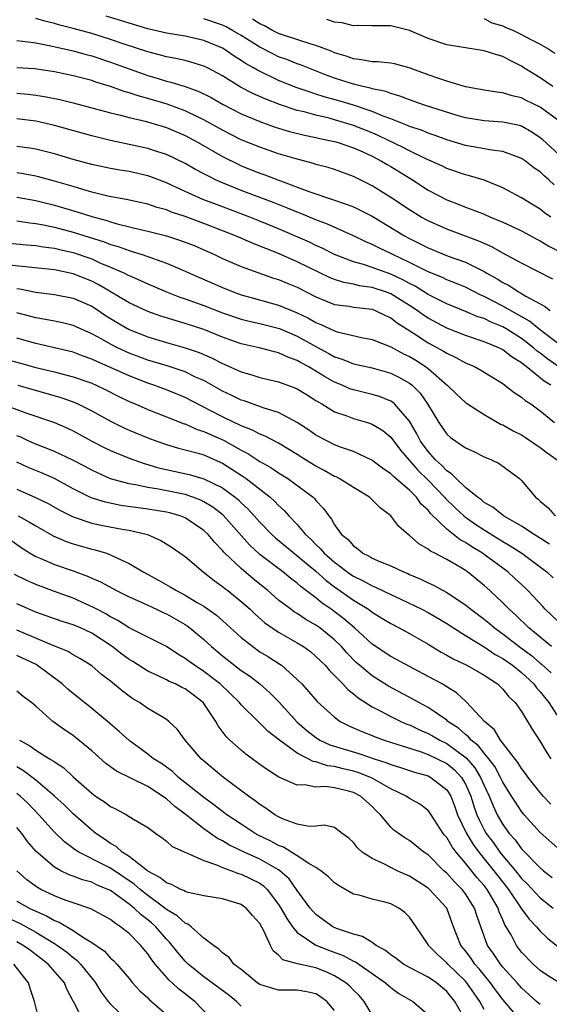
# Model space of a CAD drawing. Units: inches. Extents: x 2574000 to 2577000, y 1551000 to 1554000.
# Drawn here: x 2574093 to 2574150, y 1551923 to 1552028 of the extents above; entities that cross this region are included whole.
import ezdxf

# ---------------------------------------------------------------- set-up
doc = ezdxf.new("R2010")
doc.units = ezdxf.units.IN
doc.header["$MEASUREMENT"] = 0
doc.layers.add('LD25741551_2ft', color=43, linetype='Continuous')

msp = doc.modelspace()

# ---------------------------------------------------------------- linework, layer by layer
at = {"layer": 'LD25741551_2ft'}
for points, elevation in [([(2574150.12, 1552007), (2574149.47, 1552007.47), (2574149, 1552007.84), (2574148.29, 1552008.29), (2574147, 1552009.06), (2574145, 1552010.14), (2574143, 1552010.96), (2574141.44, 1552011.44), (2574141, 1552011.54), (2574139, 1552012.22), (2574138.48, 1552012.48), (2574137.33, 1552013), (2574136.75, 1552013.25), (2574135, 1552014.09), (2574134.41, 1552014.41), (2574131.71, 1552015.71), (2574131, 1552016.02), (2574129, 1552016.83), (2574127, 1552017.43), (2574126.41, 1552017.59), (2574125, 1552017.91), (2574123.73, 1552018.27), (2574123, 1552018.44), (2574121.08, 1552019.08), (2574119.63, 1552019.63), (2574118.24, 1552020.24), (2574116.94, 1552020.94), (2574115, 1552022.13), (2574113.38, 1552023), (2574113, 1552023.19), (2574111.61, 1552023.61), (2574111, 1552023.77), (2574110, 1552024), (2574109, 1552024.17), (2574108.36, 1552024.36), (2574107, 1552024.69), (2574104.47, 1552025.53), (2574103, 1552026.04), (2574101, 1552026.66), (2574099, 1552027.2), (2574097.57, 1552027.57), (2574097, 1552027.74), (2574095.98, 1552027.98), (2574095, 1552028.28)], 7238), ([(2574150.48, 1552010.48), (2574149.94, 1552011), (2574149.43, 1552011.43), (2574149, 1552011.85), (2574148.3, 1552012.3), (2574147.42, 1552013), (2574147, 1552013.29), (2574146.55, 1552013.45), (2574145, 1552014.05), (2574143.83, 1552014.17), (2574142.44, 1552014.44), (2574141, 1552014.66), (2574139, 1552015.28), (2574137.75, 1552015.75), (2574137, 1552016), (2574136.3, 1552016.3), (2574135, 1552016.71), (2574134.8, 1552016.8), (2574133, 1552017.52), (2574132.19, 1552017.81), (2574131, 1552018.32), (2574129, 1552018.98), (2574127.46, 1552019.46), (2574125.89, 1552019.89), (2574125, 1552020.19), (2574124.37, 1552020.37), (2574122.89, 1552020.89), (2574121, 1552021.65), (2574118.73, 1552022.73), (2574118.3, 1552023), (2574117.47, 1552023.47), (2574117, 1552023.79), (2574116.25, 1552024.25), (2574115.16, 1552025), (2574115, 1552025.09), (2574113, 1552025.91), (2574111, 1552026.37), (2574109, 1552026.72), (2574107, 1552027.17), (2574105, 1552027.77), (2574104.08, 1552028.08), (2574102.54, 1552028.54)], 7236), ([(2574151, 1552013.72), (2574149.28, 1552015.28), (2574149, 1552015.51), (2574148.11, 1552016.11), (2574147, 1552016.74), (2574146.8, 1552016.8), (2574145, 1552017.19), (2574143, 1552017.31), (2574141, 1552017.63), (2574140.1, 1552017.9), (2574136.61, 1552019), (2574135, 1552019.55), (2574133.96, 1552019.96), (2574133, 1552020.23), (2574132.46, 1552020.46), (2574131, 1552020.76), (2574130.82, 1552020.82), (2574130.01, 1552021), (2574129, 1552021.25), (2574127, 1552021.9), (2574126.19, 1552022.19), (2574123.33, 1552023.33), (2574123, 1552023.43), (2574121.87, 1552023.87), (2574121, 1552024.18), (2574120.44, 1552024.44), (2574119, 1552025.19), (2574117, 1552026.45), (2574116.06, 1552027), (2574115.38, 1552027.38), (2574115, 1552027.55), (2574113, 1552028.25)], 7234), ([(2574151, 1552017.32), (2574149, 1552018.79), (2574147.51, 1552019.51), (2574147, 1552019.77), (2574145.99, 1552019.99), (2574145, 1552020.31), (2574144.37, 1552020.37), (2574143, 1552020.6), (2574141, 1552020.97), (2574139, 1552021.56), (2574138.16, 1552021.84), (2574137, 1552022.25), (2574134.99, 1552022.99), (2574133.41, 1552023.41), (2574133, 1552023.48), (2574131.63, 1552023.63), (2574131, 1552023.63), (2574129.86, 1552023.86), (2574129, 1552023.94), (2574128.23, 1552024.23), (2574127, 1552024.61), (2574126.73, 1552024.73), (2574125, 1552025.39), (2574124.47, 1552025.53), (2574121.51, 1552026.49), (2574121, 1552026.67), (2574120.35, 1552027), (2574119.49, 1552027.49), (2574119, 1552027.7), (2574118.21, 1552028.21)], 7232), ([(2574150.36, 1552021), (2574149, 1552021.91), (2574147.24, 1552023), (2574147, 1552023.17), (2574145.77, 1552023.77), (2574145, 1552024.21), (2574144.37, 1552024.37), (2574143, 1552024.82), (2574141, 1552025.12), (2574139, 1552025.46), (2574137, 1552026.14), (2574135, 1552027.01), (2574133, 1552027.5), (2574131, 1552027.48), (2574129.53, 1552027.53), (2574129, 1552027.51), (2574127.82, 1552027.82), (2574127, 1552027.9), (2574126.17, 1552028.17)], 7230), ([(2574143, 1552028.27), (2574143.82, 1552027.82), (2574145, 1552027.48), (2574145.31, 1552027.31), (2574146.15, 1552027), (2574147, 1552026.58), (2574147.93, 1552026.07), (2574149, 1552025.53), (2574149.92, 1552025), (2574150.56, 1552024.56)], 7228), ([(2574093, 1552025.91), (2574094.21, 1552025.79), (2574095, 1552025.67), (2574096.64, 1552025.36), (2574099, 1552024.82), (2574100.42, 1552024.42), (2574101, 1552024.27), (2574103, 1552023.61), (2574105, 1552022.88), (2574107, 1552022.17), (2574108.2, 1552021.8), (2574109, 1552021.57), (2574109.47, 1552021.47), (2574110.99, 1552020.98), (2574112.46, 1552020.46), (2574113.8, 1552019.8), (2574115.07, 1552019.07), (2574117, 1552018.08), (2574119, 1552017.23), (2574120.65, 1552016.65), (2574122.18, 1552016.18), (2574123.78, 1552015.78), (2574125, 1552015.53), (2574125.43, 1552015.43), (2574127, 1552015.12), (2574127.39, 1552015), (2574129, 1552014.43), (2574130.02, 1552013.98), (2574131, 1552013.52), (2574132.02, 1552013), (2574132.63, 1552012.63), (2574133, 1552012.42), (2574135.32, 1552011), (2574137, 1552009.89), (2574139, 1552008.84), (2574140.34, 1552008.34), (2574141, 1552008.07), (2574141.79, 1552007.8), (2574143, 1552007.31), (2574143.69, 1552007), (2574145, 1552006.45), (2574147, 1552005.52), (2574148.64, 1552004.64), (2574149, 1552004.47), (2574149.91, 1552003.91), (2574151, 1552003.35)], 7240), ([(2574150.35, 1552000.35), (2574147, 1552002.07), (2574145, 1552003.14), (2574143.81, 1552003.81), (2574143, 1552004.17), (2574142.43, 1552004.43), (2574139, 1552005.7), (2574137, 1552006.6), (2574136.27, 1552007), (2574135, 1552007.77), (2574133, 1552009.11), (2574131, 1552010.37), (2574129, 1552011.35), (2574127, 1552012.1), (2574126.31, 1552012.31), (2574125, 1552012.65), (2574124.75, 1552012.75), (2574122.74, 1552013.27), (2574121, 1552013.8), (2574119, 1552014.49), (2574117, 1552015.3), (2574115, 1552016.32), (2574113, 1552017.44), (2574112.19, 1552017.81), (2574111, 1552018.4), (2574109.09, 1552019.09), (2574107, 1552019.71), (2574105.98, 1552019.98), (2574105, 1552020.32), (2574104.46, 1552020.46), (2574103, 1552020.99), (2574101.45, 1552021.45), (2574101, 1552021.62), (2574099, 1552022.14), (2574097, 1552022.55), (2574094.87, 1552022.87), (2574093, 1552023)], 7242), ([(2574093, 1552020.28), (2574094.18, 1552020.18), (2574095, 1552020.08), (2574095.93, 1552019.93), (2574097.59, 1552019.59), (2574099, 1552019.25), (2574101.39, 1552018.61), (2574103, 1552018.17), (2574104.09, 1552017.91), (2574105, 1552017.66), (2574106.73, 1552017.27), (2574107.69, 1552017), (2574109, 1552016.6), (2574111, 1552015.75), (2574112.39, 1552015), (2574115, 1552013.5), (2574116.66, 1552012.66), (2574117, 1552012.51), (2574119, 1552011.72), (2574119.53, 1552011.53), (2574120.92, 1552011), (2574124.24, 1552009.76), (2574126.87, 1552008.87), (2574128.35, 1552008.35), (2574129, 1552008.09), (2574129.74, 1552007.74), (2574131, 1552007.09), (2574134.47, 1552005), (2574135, 1552004.72), (2574136.16, 1552004.16), (2574137, 1552003.72), (2574139.16, 1552002.84), (2574141, 1552002.17), (2574143, 1552001.17), (2574143.28, 1552001), (2574144.39, 1552000.39), (2574145, 1552000), (2574145.67, 1551999.67), (2574146.68, 1551999), (2574147, 1551998.83), (2574147.45, 1551998.55), (2574149, 1551997.7), (2574149.47, 1551997.47), (2574150.06, 1551997)], 7244), ([(2574151, 1551993.39), (2574148.88, 1551995), (2574147.86, 1551995.86), (2574145, 1551997.48), (2574143, 1551998.52), (2574142.66, 1551998.66), (2574141, 1551999.49), (2574139.94, 1551999.94), (2574139, 1552000.3), (2574138.53, 1552000.53), (2574137, 1552001.16), (2574135, 1552002.16), (2574133.21, 1552003), (2574133, 1552003.11), (2574131.71, 1552003.71), (2574131, 1552004.07), (2574130.34, 1552004.34), (2574129, 1552004.99), (2574126.24, 1552006.24), (2574125, 1552006.71), (2574123.39, 1552007.39), (2574123, 1552007.52), (2574121.96, 1552007.96), (2574120.52, 1552008.52), (2574117, 1552009.84), (2574115, 1552010.66), (2574114.26, 1552011), (2574113.42, 1552011.42), (2574113, 1552011.65), (2574112.11, 1552012.11), (2574111, 1552012.74), (2574109, 1552013.7), (2574107.97, 1552014.03), (2574107, 1552014.37), (2574103, 1552015.2), (2574101, 1552015.71), (2574097, 1552016.83), (2574095, 1552017.28), (2574093, 1552017.53)], 7246), ([(2574150.98, 1551990.98), (2574149.8, 1551991.8), (2574149, 1551992.42), (2574148.66, 1551992.66), (2574148.29, 1551993), (2574147, 1551994.02), (2574145.43, 1551995), (2574145, 1551995.25), (2574143.75, 1551995.75), (2574143, 1551996.13), (2574142.34, 1551996.34), (2574141, 1551996.91), (2574139, 1551997.72), (2574137, 1551998.73), (2574135.6, 1551999.6), (2574135, 1551999.89), (2574134.29, 1552000.29), (2574133, 1552000.89), (2574131, 1552001.61), (2574130.08, 1552001.92), (2574129, 1552002.2), (2574127, 1552002.99), (2574125.67, 1552003.67), (2574125, 1552003.97), (2574124.31, 1552004.31), (2574121, 1552005.74), (2574119, 1552006.57), (2574117.91, 1552007), (2574114.34, 1552008.34), (2574112.9, 1552008.9), (2574111, 1552009.75), (2574110.13, 1552010.13), (2574109, 1552010.67), (2574107.33, 1552011.33), (2574107, 1552011.44), (2574105, 1552011.88), (2574104.02, 1552012.02), (2574103, 1552012.2), (2574101, 1552012.64), (2574099, 1552013.19), (2574097, 1552013.77), (2574095, 1552014.27), (2574094.38, 1552014.38), (2574093, 1552014.57)], 7248), ([(2574150.14, 1551989), (2574149.44, 1551989.44), (2574147.51, 1551991), (2574147.21, 1551991.21), (2574147, 1551991.4), (2574146, 1551992), (2574145, 1551992.79), (2574144.57, 1551993), (2574143, 1551993.64), (2574141, 1551994.33), (2574139, 1551995.12), (2574137, 1551996.18), (2574136.5, 1551996.5), (2574135.84, 1551997), (2574135, 1551997.55), (2574133, 1551998.78), (2574132.44, 1551999), (2574131, 1551999.48), (2574129.66, 1551999.66), (2574129, 1551999.82), (2574127.99, 1551999.99), (2574127, 1552000.32), (2574126.51, 1552000.51), (2574123, 1552002.23), (2574121, 1552003.1), (2574119.63, 1552003.63), (2574119, 1552003.91), (2574118.2, 1552004.2), (2574116.38, 1552005), (2574113, 1552006.33), (2574111, 1552007.07), (2574109.54, 1552007.54), (2574109, 1552007.77), (2574108.02, 1552008.02), (2574107, 1552008.39), (2574104.87, 1552008.87), (2574102.74, 1552009.26), (2574101, 1552009.69), (2574100.05, 1552009.95), (2574099, 1552010.27), (2574097, 1552010.85), (2574095.31, 1552011.31), (2574095, 1552011.39), (2574093.65, 1552011.65), (2574093, 1552011.75)], 7250), ([(2574093, 1552009.14), (2574095, 1552008.77), (2574097, 1552008.28), (2574099.55, 1552007.55), (2574101, 1552007.08), (2574102.63, 1552006.63), (2574103, 1552006.5), (2574103.71, 1552006.29), (2574106.37, 1552005.63), (2574107, 1552005.49), (2574108.99, 1552004.99), (2574110.51, 1552004.51), (2574111.95, 1552003.95), (2574113, 1552003.51), (2574114.13, 1552003), (2574115, 1552002.59), (2574117, 1552001.72), (2574120.47, 1552000.47), (2574121, 1552000.31), (2574121.92, 1551999.92), (2574123, 1551999.49), (2574125, 1551998.48), (2574126.03, 1551998.03), (2574127, 1551997.66), (2574128.54, 1551997.46), (2574129, 1551997.37), (2574131, 1551997.13), (2574131.35, 1551997), (2574132.45, 1551996.45), (2574133, 1551996.22), (2574133.68, 1551995.68), (2574135.43, 1551994.57), (2574137, 1551993.55), (2574138.66, 1551992.66), (2574139, 1551992.43), (2574139.98, 1551991.98), (2574141, 1551991.41), (2574141.96, 1551991), (2574142.63, 1551990.63), (2574145, 1551989.17), (2574145.23, 1551989), (2574146.22, 1551988.22), (2574147, 1551987.73), (2574147.38, 1551987.38), (2574147.98, 1551987), (2574149, 1551986.26), (2574150.52, 1551985)], 7252), ([(2574093, 1552006.6), (2574094.38, 1552006.38), (2574095, 1552006.31), (2574095.83, 1552006.17), (2574097, 1552005.92), (2574099, 1552005.39), (2574102.34, 1552004.34), (2574103, 1552004.08), (2574103.84, 1552003.84), (2574105, 1552003.42), (2574105.34, 1552003.34), (2574106.41, 1552003), (2574109, 1552002.07), (2574111, 1552001.21), (2574111.46, 1552001), (2574115, 1551999.46), (2574116.13, 1551999), (2574117, 1551998.69), (2574118.31, 1551998.31), (2574121, 1551997.56), (2574123, 1551996.75), (2574124.19, 1551996.19), (2574125, 1551995.71), (2574125.52, 1551995.52), (2574127, 1551994.81), (2574127.28, 1551994.72), (2574129.88, 1551994.12), (2574131, 1551993.9), (2574133, 1551993.1), (2574134.36, 1551992.36), (2574135, 1551992.07), (2574135.67, 1551991.67), (2574136.73, 1551991), (2574137, 1551990.79), (2574139.05, 1551989), (2574140.04, 1551988.04), (2574141, 1551987.16), (2574141.23, 1551987), (2574143, 1551985.85), (2574144.81, 1551984.81), (2574145, 1551984.74), (2574146.12, 1551984.12), (2574147, 1551983.67), (2574147.41, 1551983.41), (2574149, 1551982.32), (2574149.76, 1551981.76), (2574150.82, 1551981)], 7254), ([(2574092.21, 1552004.21), (2574094.03, 1552004.03), (2574095, 1552003.96), (2574095.82, 1552003.82), (2574097, 1552003.68), (2574097.54, 1552003.54), (2574099, 1552003.22), (2574101, 1552002.52), (2574101.88, 1552002.12), (2574103, 1552001.66), (2574104.51, 1552001), (2574104.84, 1552000.84), (2574105, 1552000.75), (2574106.23, 1552000.23), (2574107, 1551999.87), (2574109.02, 1551999), (2574110.44, 1551998.44), (2574111, 1551998.26), (2574113, 1551997.53), (2574115, 1551996.76), (2574117, 1551996.08), (2574117.86, 1551995.86), (2574119, 1551995.61), (2574121.08, 1551995.08), (2574123, 1551994.26), (2574125, 1551993.13), (2574126.39, 1551992.39), (2574127, 1551992.03), (2574127.79, 1551991.79), (2574129, 1551991.28), (2574131, 1551990.85), (2574133, 1551990.3), (2574133.88, 1551989.88), (2574135, 1551989.23), (2574135.29, 1551989), (2574136.14, 1551988.14), (2574136.93, 1551987), (2574138.16, 1551985), (2574139, 1551983.76), (2574139.41, 1551983.41), (2574141, 1551982.29), (2574141.89, 1551981.89), (2574143, 1551981.33), (2574143.79, 1551981), (2574144.61, 1551980.61), (2574146.78, 1551979), (2574147, 1551978.8), (2574148.49, 1551977), (2574148.79, 1551976.79), (2574149, 1551976.58), (2574149.86, 1551975.86), (2574150.61, 1551975)], 7256), ([(2574149.98, 1551971.98), (2574148.34, 1551973), (2574147, 1551973.89), (2574145.07, 1551975), (2574143.94, 1551975.94), (2574143, 1551976.45), (2574142.71, 1551976.71), (2574142.27, 1551977), (2574141, 1551978.04), (2574139.99, 1551979), (2574139.52, 1551979.52), (2574139, 1551979.83), (2574138.45, 1551980.45), (2574137.81, 1551981), (2574137, 1551981.9), (2574136.2, 1551983), (2574135.8, 1551983.8), (2574135, 1551985.15), (2574133.39, 1551987), (2574133.18, 1551987.18), (2574133, 1551987.3), (2574131.79, 1551987.79), (2574131, 1551988.02), (2574129, 1551988.49), (2574128.62, 1551988.62), (2574127.81, 1551989), (2574127, 1551989.32), (2574125.92, 1551989.92), (2574125, 1551990.5), (2574124.16, 1551991), (2574123.41, 1551991.41), (2574123, 1551991.66), (2574122, 1551992), (2574121, 1551992.47), (2574120.57, 1551992.57), (2574118.92, 1551993), (2574117, 1551993.45), (2574115, 1551994.16), (2574113, 1551994.96), (2574111, 1551995.61), (2574109.92, 1551995.92), (2574108.4, 1551996.4), (2574107, 1551996.89), (2574105, 1551997.82), (2574101.76, 1551999.76), (2574101, 1552000.14), (2574099, 1552000.94), (2574097, 1552001.35), (2574092.15, 1552001.85)], 7258), ([(2574093, 1551999.35), (2574093.32, 1551999.32), (2574095, 1551998.96), (2574097, 1551998.7), (2574099, 1551998.31), (2574101, 1551997.45), (2574101.71, 1551997), (2574102.48, 1551996.48), (2574103.72, 1551995.72), (2574105, 1551994.97), (2574107, 1551994.18), (2574109, 1551993.58), (2574111, 1551993.01), (2574112.49, 1551992.49), (2574113.89, 1551991.89), (2574115, 1551991.32), (2574115.23, 1551991.23), (2574117, 1551990.44), (2574118.12, 1551990.12), (2574119, 1551989.84), (2574121, 1551989.36), (2574122.73, 1551988.73), (2574123, 1551988.61), (2574123.99, 1551987.99), (2574125, 1551987.38), (2574125.22, 1551987.22), (2574125.62, 1551987), (2574127, 1551986.14), (2574128.29, 1551985.71), (2574129, 1551985.43), (2574130.5, 1551985), (2574131, 1551984.84), (2574132.14, 1551984.14), (2574133, 1551983.43), (2574133.2, 1551983.2), (2574133.32, 1551983), (2574134.04, 1551982.04), (2574135.91, 1551979.91), (2574137, 1551978.84), (2574138.77, 1551977), (2574138.87, 1551976.87), (2574139.88, 1551975.88), (2574140.84, 1551975), (2574141, 1551974.87), (2574142.1, 1551974.1), (2574143, 1551973.5), (2574144.55, 1551972.55), (2574145, 1551972.26), (2574145.8, 1551971.8), (2574147.03, 1551971), (2574149.31, 1551969.31), (2574149.7, 1551969), (2574150.37, 1551968.37)], 7260), ([(2574151.62, 1551963), (2574149.54, 1551965), (2574149.29, 1551965.29), (2574147.69, 1551967), (2574147.34, 1551967.34), (2574146.3, 1551968.3), (2574145.52, 1551969), (2574143, 1551970.88), (2574142.83, 1551971), (2574141.69, 1551971.69), (2574141, 1551972.17), (2574140.45, 1551972.45), (2574139, 1551973.6), (2574137.27, 1551975.27), (2574137, 1551975.62), (2574136.27, 1551976.27), (2574135.75, 1551977), (2574135, 1551977.75), (2574133.55, 1551979), (2574133.25, 1551979.25), (2574133, 1551979.52), (2574132.11, 1551980.11), (2574130.98, 1551980.98), (2574129, 1551981.9), (2574127.64, 1551982.36), (2574127, 1551982.61), (2574126.22, 1551983), (2574125, 1551983.65), (2574124.21, 1551984.21), (2574123, 1551985.02), (2574121, 1551986.08), (2574119.44, 1551986.56), (2574117.31, 1551987.31), (2574117, 1551987.4), (2574115.94, 1551987.94), (2574115, 1551988.37), (2574113, 1551989.49), (2574112.12, 1551989.88), (2574111, 1551990.42), (2574110.58, 1551990.57), (2574109.06, 1551991.06), (2574107, 1551991.69), (2574105, 1551992.43), (2574103.76, 1551993), (2574103, 1551993.39), (2574102.08, 1551993.92), (2574101, 1551994.51), (2574099, 1551995.4), (2574097.72, 1551995.72), (2574097, 1551995.86), (2574096.04, 1551996.04), (2574095, 1551996.2), (2574093, 1551996.75)], 7262), ([(2574150.22, 1551961), (2574147.78, 1551963), (2574146.38, 1551964.38), (2574145.68, 1551965), (2574145, 1551965.69), (2574143.62, 1551967), (2574143, 1551967.56), (2574141.22, 1551969), (2574141, 1551969.15), (2574140.61, 1551969.39), (2574139, 1551970.33), (2574137.73, 1551971), (2574137.24, 1551971.24), (2574137, 1551971.45), (2574136.01, 1551972.01), (2574135, 1551972.91), (2574134.87, 1551973), (2574133.86, 1551973.86), (2574133, 1551975.02), (2574131.88, 1551975.88), (2574131, 1551976.74), (2574130.72, 1551977), (2574129, 1551978.04), (2574127.47, 1551979), (2574127.17, 1551979.17), (2574127, 1551979.23), (2574125.88, 1551979.88), (2574125, 1551980.32), (2574123.89, 1551981), (2574123, 1551981.57), (2574121, 1551982.79), (2574119.55, 1551983.55), (2574119, 1551983.75), (2574118.2, 1551984.2), (2574117, 1551984.64), (2574116.77, 1551984.77), (2574116.26, 1551985), (2574115, 1551985.61), (2574113.69, 1551986.31), (2574111, 1551987.7), (2574109, 1551988.5), (2574107.64, 1551989), (2574107, 1551989.21), (2574105, 1551989.99), (2574103, 1551990.9), (2574101.53, 1551991.53), (2574101, 1551991.8), (2574100.1, 1551992.1), (2574099, 1551992.53), (2574097, 1551993.01), (2574095, 1551993.46), (2574093, 1551994.03)], 7264), ([(2574091.78, 1551991.78), (2574093.37, 1551991.37), (2574095, 1551990.91), (2574097, 1551990.43), (2574097.79, 1551990.21), (2574099, 1551989.91), (2574101, 1551989.21), (2574101.49, 1551989), (2574102.5, 1551988.5), (2574103.82, 1551987.82), (2574105, 1551987.27), (2574105.64, 1551987), (2574107, 1551986.4), (2574109, 1551985.63), (2574110.88, 1551984.88), (2574111, 1551984.85), (2574112.27, 1551984.27), (2574113, 1551984.05), (2574113.71, 1551983.71), (2574115.11, 1551983.11), (2574117, 1551982.03), (2574117.69, 1551981.69), (2574119, 1551980.82), (2574120.18, 1551980.18), (2574121, 1551979.62), (2574121.99, 1551979), (2574124.71, 1551977), (2574124.86, 1551976.86), (2574125, 1551976.67), (2574125.81, 1551975.81), (2574126.39, 1551975), (2574126.67, 1551974.67), (2574127, 1551974.04), (2574127.74, 1551973), (2574128.46, 1551972.46), (2574129, 1551971.8), (2574129.48, 1551971.48), (2574130.02, 1551971), (2574130.69, 1551970.69), (2574131, 1551970.49), (2574131.91, 1551970.09), (2574133, 1551969.65), (2574134.38, 1551969), (2574134.83, 1551968.83), (2574135, 1551968.74), (2574136.23, 1551968.23), (2574137, 1551967.84), (2574137.58, 1551967.58), (2574139, 1551966.8), (2574141, 1551965.47), (2574141.57, 1551965), (2574143, 1551963.93), (2574143.52, 1551963.52), (2574144.09, 1551963), (2574145, 1551962.36), (2574146.74, 1551961), (2574148.05, 1551960.05), (2574149, 1551959.23), (2574149.13, 1551959.13), (2574150.18, 1551958.18)], 7266), ([(2574093.08, 1551989), (2574097.69, 1551987.69), (2574099, 1551987.22), (2574099.51, 1551987), (2574101, 1551986.25), (2574103, 1551985.15), (2574104.44, 1551984.44), (2574105, 1551984.18), (2574107, 1551983.35), (2574107.96, 1551983), (2574109, 1551982.65), (2574110.27, 1551982.27), (2574111, 1551982.09), (2574112.24, 1551981.76), (2574113, 1551981.53), (2574114.76, 1551980.76), (2574115, 1551980.65), (2574116.01, 1551980.01), (2574117.22, 1551979.22), (2574117.52, 1551979), (2574120.08, 1551977), (2574120.57, 1551976.57), (2574121, 1551976.1), (2574121.59, 1551975.59), (2574122.11, 1551975), (2574123, 1551974.09), (2574123.89, 1551973), (2574124.47, 1551972.47), (2574125, 1551971.93), (2574125.49, 1551971.49), (2574125.89, 1551971), (2574127, 1551970.04), (2574128.74, 1551968.74), (2574129, 1551968.55), (2574130.05, 1551968.05), (2574131, 1551967.52), (2574131.38, 1551967.38), (2574133, 1551966.59), (2574134.09, 1551966.09), (2574136.32, 1551965), (2574137, 1551964.64), (2574139, 1551963.47), (2574139.71, 1551963), (2574141, 1551962.2), (2574143, 1551960.99), (2574144.17, 1551960.17), (2574145, 1551959.74), (2574146.04, 1551959), (2574147, 1551958.22), (2574148.31, 1551957), (2574148.59, 1551956.59), (2574149, 1551956.17), (2574149.91, 1551955), (2574151, 1551953.35)], 7268), ([(2574091.33, 1551987), (2574093.96, 1551986.04), (2574097, 1551985.01), (2574098.39, 1551984.39), (2574099, 1551984.1), (2574101.02, 1551983.02), (2574102.34, 1551982.34), (2574103, 1551982.02), (2574105, 1551981.18), (2574106.6, 1551980.6), (2574107, 1551980.5), (2574108.16, 1551980.16), (2574111.44, 1551979.44), (2574113, 1551978.98), (2574115, 1551978), (2574116.36, 1551977), (2574116.71, 1551976.71), (2574117, 1551976.42), (2574117.74, 1551975.74), (2574119, 1551974.32), (2574120.29, 1551973), (2574120.66, 1551972.66), (2574125, 1551969.08), (2574126.09, 1551968.09), (2574127, 1551967.41), (2574129, 1551965.97), (2574130.61, 1551965), (2574130.84, 1551964.84), (2574131, 1551964.71), (2574132.06, 1551964.06), (2574133, 1551963.47), (2574133.91, 1551963), (2574135, 1551962.4), (2574137, 1551961.25), (2574138.41, 1551960.41), (2574139, 1551960.1), (2574139.7, 1551959.7), (2574141.14, 1551959), (2574143, 1551957.93), (2574144.44, 1551957), (2574145, 1551956.46), (2574145.63, 1551955.63), (2574146.32, 1551955), (2574147, 1551954.04), (2574148.15, 1551952.15), (2574149, 1551950.85), (2574149.69, 1551949.69), (2574150.15, 1551949)], 7270), ([(2574150.12, 1551944.12), (2574149.32, 1551945), (2574149, 1551945.38), (2574147.72, 1551947), (2574147.43, 1551947.43), (2574147, 1551947.94), (2574146.6, 1551948.6), (2574144.75, 1551951), (2574144.09, 1551952.09), (2574143.02, 1551953), (2574141.09, 1551955.09), (2574141, 1551955.15), (2574140.04, 1551956.04), (2574139, 1551956.7), (2574138.82, 1551956.82), (2574138.51, 1551957), (2574137, 1551957.82), (2574133, 1551959.93), (2574131, 1551961.25), (2574129.14, 1551963), (2574127.98, 1551963.98), (2574126.62, 1551965), (2574125.66, 1551965.66), (2574125, 1551966.23), (2574123.41, 1551967.41), (2574123, 1551967.79), (2574122.3, 1551968.3), (2574121.47, 1551969), (2574119, 1551970.87), (2574117.89, 1551971.89), (2574115.08, 1551975.08), (2574113.95, 1551975.95), (2574113, 1551976.51), (2574112.68, 1551976.68), (2574111.83, 1551977), (2574111, 1551977.28), (2574108.13, 1551977.87), (2574107, 1551978.04), (2574105.67, 1551978.33), (2574105, 1551978.44), (2574103, 1551978.99), (2574101.6, 1551979.6), (2574101, 1551979.89), (2574100.29, 1551980.28), (2574098.97, 1551980.97), (2574097, 1551981.91), (2574095, 1551982.67), (2574094.28, 1551983), (2574093.42, 1551983.42), (2574093, 1551983.58)], 7272), ([(2574151.16, 1551939.16), (2574149, 1551941.09), (2574147.3, 1551943), (2574147, 1551943.35), (2574146.34, 1551944.34), (2574145.94, 1551945), (2574145, 1551946.5), (2574144.76, 1551947), (2574144.15, 1551948.15), (2574143.49, 1551949), (2574143, 1551949.59), (2574142.39, 1551950.39), (2574141.61, 1551951), (2574141.34, 1551951.34), (2574141, 1551951.6), (2574140.26, 1551952.26), (2574139.13, 1551953), (2574139, 1551953.12), (2574137, 1551954.47), (2574136.01, 1551955), (2574135.37, 1551955.37), (2574132.77, 1551956.77), (2574131, 1551957.87), (2574129.66, 1551959), (2574129.31, 1551959.31), (2574128.32, 1551960.32), (2574127.74, 1551961), (2574127, 1551961.73), (2574125.43, 1551963), (2574125, 1551963.31), (2574123.92, 1551963.92), (2574123, 1551964.54), (2574122.71, 1551964.71), (2574122.3, 1551965), (2574121, 1551965.99), (2574119.86, 1551967), (2574118.28, 1551968.28), (2574117, 1551969.37), (2574115.26, 1551971), (2574115.13, 1551971.13), (2574115, 1551971.3), (2574114.16, 1551972.16), (2574113.47, 1551973), (2574113, 1551973.45), (2574111, 1551974.78), (2574110.45, 1551975), (2574109.33, 1551975.33), (2574109, 1551975.4), (2574107, 1551975.74), (2574104.13, 1551976.13), (2574102.46, 1551976.46), (2574100.94, 1551976.94), (2574099, 1551977.92), (2574097, 1551979), (2574095.61, 1551979.61), (2574094.19, 1551980.19), (2574093, 1551980.76)], 7274), ([(2574093, 1551977.86), (2574094.98, 1551976.98), (2574096.32, 1551976.32), (2574097.6, 1551975.6), (2574099, 1551974.9), (2574101, 1551974.22), (2574102.01, 1551974.01), (2574104.44, 1551973.56), (2574105, 1551973.47), (2574106.97, 1551973), (2574108.38, 1551972.38), (2574109.61, 1551971.61), (2574110.79, 1551970.79), (2574111, 1551970.64), (2574112.92, 1551969), (2574114.09, 1551968.09), (2574115, 1551967.45), (2574115.24, 1551967.24), (2574115.58, 1551967), (2574117, 1551965.85), (2574117.94, 1551965), (2574118.48, 1551964.48), (2574119.54, 1551963.54), (2574120.32, 1551963), (2574121, 1551962.55), (2574123, 1551961.42), (2574123.68, 1551961), (2574124.44, 1551960.44), (2574125, 1551959.96), (2574125.98, 1551959), (2574126.45, 1551958.45), (2574127, 1551957.92), (2574127.88, 1551957), (2574128.41, 1551956.41), (2574129, 1551955.95), (2574129.5, 1551955.5), (2574131, 1551954.56), (2574131.87, 1551954.13), (2574133, 1551953.53), (2574134.07, 1551953), (2574134.71, 1551952.71), (2574135, 1551952.61), (2574136.09, 1551952.09), (2574137, 1551951.71), (2574137.46, 1551951.46), (2574138.24, 1551951), (2574139, 1551950.63), (2574141.08, 1551949.08), (2574142.01, 1551948.01), (2574142.62, 1551947), (2574143, 1551946.12), (2574143.53, 1551945), (2574143.95, 1551943.95), (2574144.4, 1551943), (2574145, 1551941.94), (2574145.68, 1551941), (2574146.31, 1551940.31), (2574147, 1551939.33), (2574149, 1551937.3), (2574149.35, 1551937), (2574150.29, 1551936.29)], 7276), ([(2574093.14, 1551975), (2574094.34, 1551974.34), (2574095, 1551973.93), (2574096.87, 1551972.87), (2574098.27, 1551972.27), (2574099, 1551972.02), (2574101, 1551971.44), (2574101.37, 1551971.37), (2574102.58, 1551971), (2574103, 1551970.85), (2574103.3, 1551970.7), (2574105, 1551969.92), (2574106.49, 1551969), (2574108.13, 1551968.13), (2574109.41, 1551967.41), (2574110.06, 1551967), (2574111, 1551966.52), (2574112.23, 1551965.77), (2574113, 1551965.33), (2574114.36, 1551964.36), (2574115.42, 1551963.42), (2574117, 1551961.98), (2574118.23, 1551961), (2574119, 1551960.46), (2574119.91, 1551959.91), (2574121.13, 1551959.13), (2574121.31, 1551959), (2574123, 1551957.48), (2574123.48, 1551957), (2574124.21, 1551956.21), (2574125.13, 1551955.13), (2574127, 1551953.43), (2574127.6, 1551953), (2574128.52, 1551952.52), (2574129.91, 1551951.91), (2574131, 1551951.5), (2574131.35, 1551951.35), (2574132.31, 1551951), (2574134.33, 1551950.33), (2574136.27, 1551949.73), (2574137, 1551949.46), (2574137.97, 1551949), (2574139, 1551948.47), (2574139.81, 1551947.81), (2574140.57, 1551947), (2574141, 1551946.27), (2574141.57, 1551945), (2574141.9, 1551943.9), (2574142.22, 1551943), (2574142.45, 1551942.45), (2574143, 1551941.37), (2574143.21, 1551941), (2574143.99, 1551939.99), (2574144.68, 1551939), (2574145, 1551938.6), (2574146.35, 1551937), (2574147, 1551936.17), (2574147.6, 1551935.6), (2574149, 1551934.09), (2574150.38, 1551933)], 7278), ([(2574091.48, 1551973), (2574093.54, 1551971.54), (2574094.42, 1551971), (2574095, 1551970.66), (2574095.57, 1551970.43), (2574097, 1551969.8), (2574099, 1551969.11), (2574100.55, 1551968.55), (2574101, 1551968.33), (2574101.94, 1551967.94), (2574103.66, 1551967), (2574105, 1551966.33), (2574106.21, 1551965.79), (2574107.92, 1551965), (2574108.65, 1551964.65), (2574109, 1551964.5), (2574111, 1551963.36), (2574111.22, 1551963.22), (2574111.51, 1551963), (2574113, 1551961.75), (2574113.82, 1551961), (2574115, 1551960.03), (2574117, 1551958.45), (2574117.87, 1551957.87), (2574118.98, 1551957), (2574120.06, 1551956.06), (2574121.05, 1551955.05), (2574122.95, 1551952.95), (2574124.03, 1551952.03), (2574125, 1551951.26), (2574125.15, 1551951.15), (2574125.42, 1551951), (2574126.5, 1551950.5), (2574129.57, 1551949.57), (2574131.22, 1551949), (2574132.57, 1551948.57), (2574133, 1551948.37), (2574134.05, 1551948.05), (2574135.54, 1551947.54), (2574137, 1551947.16), (2574137.31, 1551947), (2574139, 1551945.68), (2574139.42, 1551945), (2574139.85, 1551943.85), (2574140.15, 1551943), (2574141.06, 1551941.06), (2574141.82, 1551939.82), (2574142.43, 1551939), (2574144.04, 1551937), (2574144.45, 1551936.45), (2574145.59, 1551935), (2574147, 1551932.93), (2574147.81, 1551931.81), (2574148.61, 1551931), (2574149, 1551930.54), (2574149.78, 1551929.78), (2574150.89, 1551928.89)], 7280), ([(2574151, 1551925.03), (2574149.77, 1551925.77), (2574149, 1551926.31), (2574148.24, 1551927), (2574147, 1551928.29), (2574146.45, 1551929), (2574145.88, 1551930.12), (2574145.37, 1551931), (2574145.22, 1551931.22), (2574145, 1551931.75), (2574144.61, 1551932.61), (2574144.49, 1551933), (2574143.78, 1551934.22), (2574143.31, 1551935), (2574143, 1551935.4), (2574142.25, 1551936.25), (2574141, 1551937.82), (2574140, 1551939), (2574139.56, 1551939.56), (2574139, 1551940.56), (2574138.79, 1551940.79), (2574138.63, 1551941), (2574137.32, 1551943), (2574137.2, 1551943.2), (2574137, 1551943.44), (2574136.13, 1551944.13), (2574135, 1551944.75), (2574134.64, 1551945), (2574133, 1551945.78), (2574131, 1551946.91), (2574130.82, 1551947), (2574129.52, 1551947.52), (2574129, 1551947.67), (2574127.91, 1551947.91), (2574127, 1551948.15), (2574126.24, 1551948.24), (2574125, 1551948.66), (2574124.7, 1551948.7), (2574124.16, 1551949), (2574123, 1551949.6), (2574121.08, 1551951), (2574119.9, 1551951.9), (2574119, 1551952.82), (2574118.9, 1551952.9), (2574117, 1551954.76), (2574116.8, 1551955), (2574114.73, 1551957), (2574113, 1551958.35), (2574111.99, 1551959), (2574111.42, 1551959.42), (2574111, 1551959.74), (2574110.21, 1551960.21), (2574109, 1551961), (2574105, 1551963.02), (2574103.79, 1551963.79), (2574103, 1551964.19), (2574102.51, 1551964.51), (2574101.55, 1551965), (2574101.2, 1551965.2), (2574099, 1551966.2), (2574097, 1551966.92), (2574095, 1551967.66), (2574094.07, 1551968.07), (2574092.74, 1551968.74)], 7282), ([(2574149, 1551922.68), (2574148.62, 1551923), (2574147, 1551924.45), (2574146.52, 1551925), (2574145, 1551926.68), (2574144.74, 1551927), (2574144.05, 1551928.05), (2574143.37, 1551929), (2574142.63, 1551931), (2574142.21, 1551932.21), (2574141.96, 1551933), (2574141, 1551934.51), (2574140.64, 1551935), (2574139.82, 1551935.82), (2574139, 1551936.73), (2574138.7, 1551937), (2574137, 1551938.69), (2574136.55, 1551939), (2574135, 1551940.23), (2574134.52, 1551940.52), (2574133.35, 1551941.35), (2574133, 1551941.67), (2574131.9, 1551943), (2574131.43, 1551943.43), (2574131, 1551943.87), (2574129.76, 1551945), (2574129, 1551945.39), (2574128.47, 1551945.53), (2574127, 1551945.87), (2574125.98, 1551946.02), (2574125, 1551945.96), (2574123.8, 1551946.2), (2574123, 1551946.17), (2574121.02, 1551947.02), (2574119.8, 1551947.8), (2574119, 1551948.37), (2574117.49, 1551949.49), (2574117, 1551949.9), (2574115.79, 1551951), (2574115.39, 1551951.39), (2574114.53, 1551952.53), (2574114.27, 1551953), (2574112.93, 1551955), (2574111.84, 1551955.84), (2574111, 1551956.47), (2574110.64, 1551956.64), (2574109.95, 1551957), (2574109.28, 1551957.28), (2574109, 1551957.44), (2574108.12, 1551957.88), (2574107, 1551958.38), (2574105.4, 1551959.4), (2574105, 1551959.63), (2574104.21, 1551960.21), (2574103.18, 1551961), (2574101, 1551962.43), (2574099.8, 1551963), (2574099, 1551963.35), (2574097.74, 1551963.74), (2574095, 1551964.71), (2574093, 1551965.6)], 7284), ([(2574146.94, 1551920.94), (2574145, 1551923.21), (2574144.23, 1551924.23), (2574143.69, 1551925), (2574142.48, 1551926.48), (2574142.01, 1551927), (2574141.61, 1551927.61), (2574141, 1551928.41), (2574140.51, 1551929), (2574139.73, 1551931), (2574138.99, 1551933), (2574137.16, 1551935), (2574137, 1551935.14), (2574135, 1551936.42), (2574134.59, 1551936.59), (2574133.7, 1551937), (2574133, 1551937.34), (2574132.27, 1551937.73), (2574131, 1551938.3), (2574129.93, 1551939), (2574129.44, 1551939.44), (2574129, 1551940.03), (2574128.5, 1551940.5), (2574127.79, 1551941), (2574127, 1551941.62), (2574125.88, 1551941.88), (2574125, 1551941.77), (2574124.27, 1551941.73), (2574123, 1551941.99), (2574121.43, 1551942.57), (2574121, 1551942.76), (2574120.6, 1551943), (2574119.68, 1551943.68), (2574119, 1551944.1), (2574118.5, 1551944.5), (2574117.78, 1551945), (2574115.12, 1551947), (2574112.7, 1551949), (2574110.99, 1551951), (2574110.15, 1551952.15), (2574109.27, 1551953), (2574109, 1551953.21), (2574108.53, 1551953.47), (2574107, 1551954.37), (2574106.1, 1551955), (2574105.41, 1551955.41), (2574105, 1551955.68), (2574104.25, 1551956.25), (2574103, 1551957.29), (2574102.03, 1551958.03), (2574101, 1551958.95), (2574099.73, 1551959.73), (2574099, 1551960.14), (2574098.47, 1551960.47), (2574096.93, 1551961.07), (2574093, 1551962.77)], 7286), ([(2574143, 1551922.13), (2574142.52, 1551923), (2574141.15, 1551925), (2574141, 1551925.17), (2574139.12, 1551927), (2574139, 1551927.15), (2574138.02, 1551928.02), (2574137.05, 1551929), (2574137, 1551929.09), (2574135.71, 1551931), (2574135, 1551932.02), (2574134.52, 1551932.52), (2574133.87, 1551933), (2574133, 1551933.44), (2574132.38, 1551933.62), (2574131, 1551933.97), (2574129.63, 1551934.37), (2574129, 1551934.5), (2574127.41, 1551935.41), (2574127, 1551935.7), (2574126.35, 1551936.35), (2574125.51, 1551937), (2574125, 1551937.33), (2574124.22, 1551937.78), (2574123, 1551938.61), (2574121.52, 1551939.52), (2574121, 1551939.71), (2574120.17, 1551940.17), (2574118.82, 1551940.82), (2574118.48, 1551941), (2574117, 1551941.97), (2574115.46, 1551943), (2574115, 1551943.34), (2574114.07, 1551944.07), (2574113, 1551944.83), (2574110.29, 1551947), (2574109.63, 1551947.63), (2574108.47, 1551948.47), (2574107.6, 1551949), (2574107, 1551949.49), (2574105, 1551950.93), (2574103.92, 1551951.92), (2574102.69, 1551953), (2574101, 1551954.39), (2574099, 1551955.97), (2574098.44, 1551956.44), (2574097.84, 1551957), (2574095.07, 1551959.07), (2574093, 1551960.04)], 7288), ([(2574141, 1551920.99), (2574139.86, 1551923), (2574139, 1551924.07), (2574137.89, 1551925), (2574137, 1551925.61), (2574135, 1551926.64), (2574134.38, 1551927), (2574133.59, 1551927.59), (2574133, 1551927.98), (2574132.44, 1551928.44), (2574131.44, 1551929), (2574131, 1551929.32), (2574129.97, 1551929.97), (2574129, 1551930.2), (2574127.18, 1551930.82), (2574126.79, 1551931), (2574125, 1551932.32), (2574124.67, 1551932.67), (2574124.39, 1551933), (2574123, 1551934.88), (2574122.12, 1551936.12), (2574121.12, 1551937), (2574121, 1551937.08), (2574119, 1551938.24), (2574117.3, 1551939), (2574115.75, 1551939.75), (2574115, 1551940.21), (2574114.46, 1551940.46), (2574113, 1551941.49), (2574111, 1551943.04), (2574109.88, 1551943.88), (2574109, 1551944.7), (2574108.81, 1551944.81), (2574108.59, 1551945), (2574107, 1551946.03), (2574103.66, 1551947.66), (2574102.5, 1551948.5), (2574101, 1551949.83), (2574099.27, 1551951.27), (2574099, 1551951.49), (2574098.09, 1551952.09), (2574096.85, 1551953), (2574095, 1551954.63), (2574094.56, 1551955), (2574093.67, 1551955.67), (2574093, 1551956.23)], 7290), ([(2574093.28, 1551951), (2574094.39, 1551950.39), (2574095, 1551949.93), (2574096.47, 1551949), (2574096.81, 1551948.81), (2574097, 1551948.65), (2574098.01, 1551948.01), (2574099, 1551947.07), (2574101, 1551945.29), (2574101.41, 1551945), (2574102.38, 1551944.38), (2574103, 1551943.87), (2574103.6, 1551943.6), (2574104.72, 1551943), (2574105.47, 1551942.53), (2574107, 1551941.63), (2574107.86, 1551941), (2574108.53, 1551940.53), (2574109, 1551940.18), (2574109.6, 1551939.6), (2574113, 1551938.08), (2574114.36, 1551937.64), (2574115, 1551937.35), (2574115.97, 1551937), (2574116.71, 1551936.71), (2574117, 1551936.64), (2574119, 1551935.65), (2574119.38, 1551935.38), (2574119.77, 1551935), (2574121, 1551933.39), (2574121.25, 1551933), (2574121.87, 1551931.87), (2574122.5, 1551931), (2574123, 1551930.4), (2574125, 1551929.03), (2574126.44, 1551928.44), (2574127.91, 1551927.91), (2574129, 1551927.32), (2574129.23, 1551927.23), (2574132.44, 1551925), (2574133, 1551924.49), (2574133.86, 1551923.86), (2574135.37, 1551923), (2574137, 1551921.6)], 7292), ([(2574131, 1551921.58), (2574130.16, 1551923), (2574129.62, 1551923.62), (2574129, 1551924.22), (2574128.62, 1551924.62), (2574128.19, 1551925), (2574127, 1551925.76), (2574126.15, 1551926.15), (2574125, 1551926.6), (2574123.03, 1551927.03), (2574121.46, 1551927.46), (2574121, 1551927.96), (2574120.42, 1551928.42), (2574120.12, 1551929), (2574119.43, 1551930.57), (2574119, 1551931.34), (2574118.21, 1551932.21), (2574117.53, 1551933), (2574117, 1551933.38), (2574116.44, 1551933.56), (2574115, 1551933.98), (2574113, 1551934.32), (2574111.32, 1551934.68), (2574111, 1551934.79), (2574110.87, 1551934.87), (2574110.53, 1551935), (2574109.53, 1551935.53), (2574109, 1551935.69), (2574108.29, 1551936.29), (2574107, 1551936.95), (2574105, 1551938.51), (2574104.24, 1551939), (2574103.6, 1551939.6), (2574103, 1551939.92), (2574102.37, 1551940.37), (2574101.43, 1551941), (2574101.2, 1551941.2), (2574101, 1551941.34), (2574099, 1551943.09), (2574098.04, 1551944.04), (2574097, 1551945), (2574095, 1551946.71), (2574093.71, 1551947.71), (2574093, 1551948.12)], 7294), ([(2574127, 1551922.02), (2574126.18, 1551923), (2574125.5, 1551923.5), (2574125, 1551923.8), (2574124.03, 1551924.03), (2574123, 1551924.21), (2574121, 1551924.22), (2574120.37, 1551924.37), (2574119, 1551924.81), (2574118.71, 1551925), (2574117.78, 1551925.78), (2574117, 1551926.41), (2574116.21, 1551927), (2574115.7, 1551927.7), (2574115, 1551928.19), (2574114.61, 1551928.61), (2574114.02, 1551929), (2574113, 1551929.78), (2574111.65, 1551931), (2574111.28, 1551931.28), (2574111, 1551931.38), (2574110.16, 1551932.16), (2574109, 1551932.85), (2574108.83, 1551933), (2574107, 1551934.33), (2574106.17, 1551935), (2574105.55, 1551935.55), (2574103, 1551937.26), (2574102.44, 1551937.56), (2574099.61, 1551939), (2574099.24, 1551939.24), (2574098.09, 1551940.09), (2574097, 1551941.14), (2574095.34, 1551943), (2574094.19, 1551944.19), (2574093.35, 1551945), (2574093, 1551945.28)], 7296), ([(2574117, 1551922.49), (2574116.5, 1551923), (2574115.67, 1551923.67), (2574113, 1551925.64), (2574111.32, 1551927), (2574111.16, 1551927.16), (2574111, 1551927.32), (2574110.23, 1551928.23), (2574109.34, 1551929.34), (2574109, 1551929.68), (2574107.86, 1551931), (2574107.41, 1551931.41), (2574107, 1551931.75), (2574106.29, 1551932.29), (2574105.55, 1551933), (2574105, 1551933.43), (2574103, 1551934.87), (2574102.74, 1551935), (2574101.5, 1551935.5), (2574101, 1551935.76), (2574100.02, 1551936.02), (2574099, 1551936.43), (2574098.57, 1551936.57), (2574097.7, 1551937), (2574097, 1551937.39), (2574095.06, 1551939.06), (2574094.14, 1551940.14), (2574093.51, 1551941), (2574093, 1551941.62)], 7298), ([(2574114.47, 1551920.47), (2574112.04, 1551923), (2574111.44, 1551923.44), (2574111, 1551923.8), (2574110.32, 1551924.32), (2574109.61, 1551925), (2574109.28, 1551925.28), (2574107.79, 1551927), (2574107.44, 1551927.44), (2574107, 1551928.11), (2574106.59, 1551928.59), (2574106.27, 1551929), (2574105, 1551930.29), (2574104.09, 1551931), (2574103.42, 1551931.42), (2574103, 1551931.77), (2574100.91, 1551932.91), (2574099, 1551933.56), (2574098.14, 1551933.86), (2574097, 1551934.31), (2574095.56, 1551935), (2574095.19, 1551935.19), (2574094.04, 1551936.04), (2574092.98, 1551936.98)], 7300), ([(2574093, 1551933.73), (2574094.29, 1551933), (2574094.78, 1551932.78), (2574095, 1551932.66), (2574096.17, 1551932.17), (2574097, 1551931.67), (2574097.5, 1551931.5), (2574099, 1551930.6), (2574100.21, 1551929.79), (2574101, 1551929.33), (2574102.38, 1551928.38), (2574103, 1551927.65), (2574103.35, 1551927.35), (2574103.67, 1551927), (2574105, 1551925.44), (2574105.35, 1551925), (2574106.14, 1551924.14), (2574107, 1551923.37), (2574107.18, 1551923.18), (2574107.4, 1551923), (2574109, 1551921.6)], 7302), ([(2574091, 1551932.42), (2574093.33, 1551931.33), (2574095, 1551930.43), (2574096.48, 1551929.52), (2574097, 1551929.22), (2574097.34, 1551929), (2574098.3, 1551928.3), (2574099, 1551927.7), (2574099.41, 1551927.41), (2574099.79, 1551927), (2574101, 1551925.49), (2574101.24, 1551925.24), (2574101.41, 1551925), (2574102.01, 1551924.01), (2574102.75, 1551923), (2574103, 1551922.7), (2574104.8, 1551921)], 7304), ([(2574100.04, 1551921), (2574099.12, 1551922.88), (2574099.03, 1551923.03), (2574098.33, 1551924.33), (2574098.1, 1551925), (2574096.34, 1551927), (2574094.44, 1551928.44), (2574093.66, 1551929), (2574093, 1551929.37)], 7306), ([(2574095.36, 1551921), (2574094.86, 1551923), (2574094.4, 1551924.4), (2574094.24, 1551925), (2574093.68, 1551925.68), (2574092.68, 1551927)], 7308)]:
    msp.add_lwpolyline(points, dxfattribs=dict(at, elevation=elevation))

doc.saveas('drawing.dxf')
